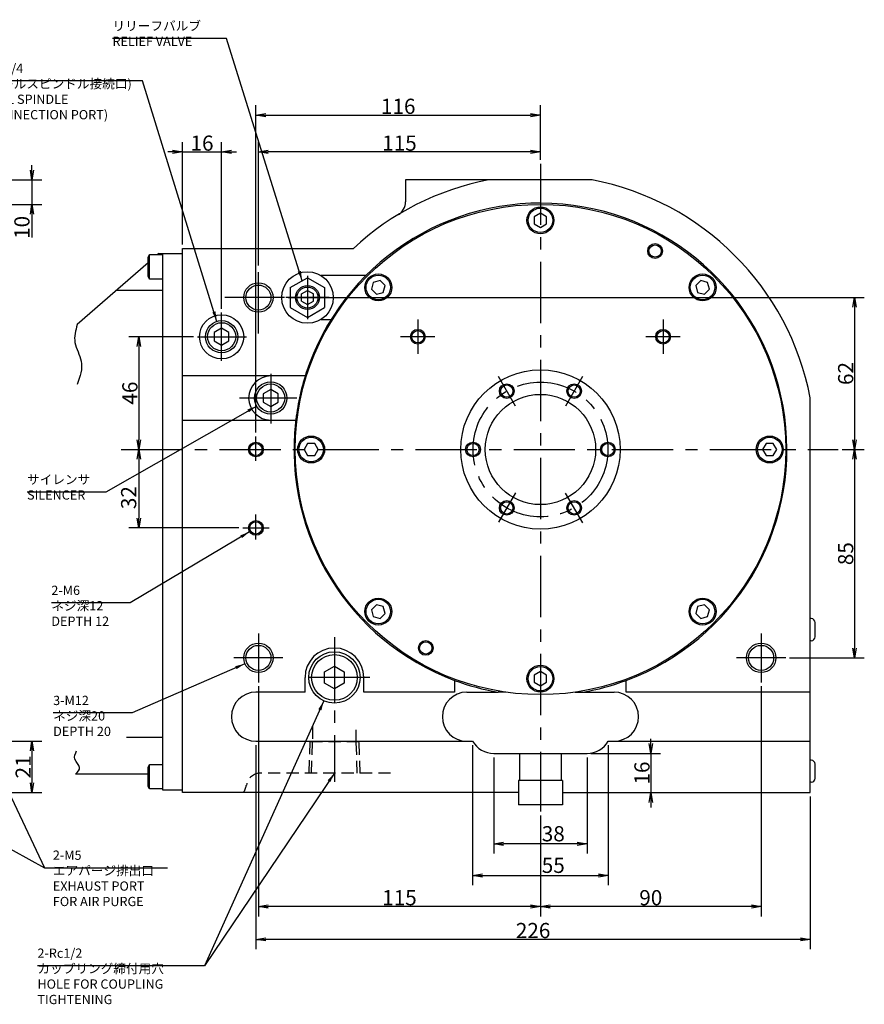
# Model space of a CAD drawing. Extents: x 82 to 1161, y -40 to 1164.
# Drawn here: x 816 to 1161, y 347 to 748 of the extents above; entities that cross this region are included whole.
import ezdxf

# ---------------------------------------------------------------- set-up
doc = ezdxf.new("R2010")
doc.units = 0
doc.header["$LTSCALE"] = 20
doc.linetypes.add('CENTER', pattern=[2, 1.25, -0.25, 0.25, -0.25])
doc.linetypes.add('HIDDEN', pattern=[0.375, 0.25, -0.125])
doc.layers.get('0').update_dxf_attribs({"linetype": 'CONTINUOUS'})
doc.layers.add('MAIN0', color=7, linetype='CONTINUOUS')
doc.styles.add('KNJYOKO', font='TXT', dxfattribs={"bigfont": 'BIGFONT'})
doc.dimstyles.new('MAIN006', dxfattribs={"dimtxt": 6.2, "dimasz": 4, "dimexe": 4, "dimexo": 1.6, "dimtad": 1, "dimdec": 3, "dimtxsty": 'STANDARD', "dimcen": 2.5, "dimaunit": 1, "dimazin": 3, "dimtfac": 0.903226, "dimtmove": 0, "dimatfit": 3, "dimtvp": 0.580645})

# ---------------------------------------------------------------- blocks, each defined once
blk = doc.blocks.new('_OPEN')
at = {"color": 0, "linetype": 'BYBLOCK'}
for p, q in [((-1, 0.166667), (0, 0)), ((0, 0), (-1, -0.166667)), ((0, 0), (-1, 0))]:
    blk.add_line(p, q, dxfattribs=at)
blk = doc.blocks.new('*D32')
at = {"layer": 'MAIN0', "color": 0, "linetype": 'BYBLOCK'}
for p, q in [((801.48, 453.94), (825.46, 453.94)), ((821.46, 449.94), (821.46, 436.94)), ((802.48, 432.94), (825.46, 432.94))]:
    blk.add_line(p, q, dxfattribs=at)
at = {"layer": 'MAIN0', "color": 0, "linetype": 'BYBLOCK', "xscale": 4, "yscale": 4, "zscale": 4}
for p, rotation in [((821.46, 453.94), 90), ((821.46, 432.94), 270)]:
    blk.add_blockref('_OPEN', p, dxfattribs=dict(at, rotation=rotation))
at = {"layer": 'MAIN0', "color": 0, "linetype": 'BYBLOCK', "insert": (817.86, 443.44), "char_height": 6.2, "attachment_point": 5, "rotation": 90}
blk.add_mtext('\\A1;21', dxfattribs=at)
blk = doc.blocks.new('*D37')
at = {"layer": 'MAIN0', "color": 0, "linetype": 'BYBLOCK'}
for p, q in [((913.79, 648.03), (913.79, 698.32)), ((1028.79, 691.13), (1028.79, 698.32)), ((1024.79, 694.32), (917.79, 694.32))]:
    blk.add_line(p, q, dxfattribs=at)
at = {"layer": 'MAIN0', "color": 0, "linetype": 'BYBLOCK', "xscale": 4, "yscale": 4, "zscale": 4}
for p, rotation in [((913.79, 694.32), 180), ((1028.79, 694.32), 360)]:
    blk.add_blockref('_OPEN', p, dxfattribs=dict(at, rotation=rotation))
at = {"layer": 'MAIN0', "color": 0, "linetype": 'BYBLOCK', "insert": (971.29, 697.92), "char_height": 6.2, "attachment_point": 5}
blk.add_mtext('\\A1;115', dxfattribs=at)
blk = doc.blocks.new('*D42')
at = {"layer": 'MAIN0', "color": 0, "linetype": 'BYBLOCK'}
for p, q in [((912.79, 579.82), (912.79, 713.35)), ((1028.79, 691.13), (1028.79, 713.35)), ((916.79, 709.35), (1024.79, 709.35))]:
    blk.add_line(p, q, dxfattribs=at)
at = {"layer": 'MAIN0', "color": 0, "linetype": 'BYBLOCK', "xscale": 4, "yscale": 4, "zscale": 4, "rotation": 180}
blk.add_blockref('_OPEN', (912.79, 709.35), dxfattribs=at)
at = {"layer": 'MAIN0', "color": 0, "linetype": 'BYBLOCK', "xscale": 4, "yscale": 4, "zscale": 4}
blk.add_blockref('_OPEN', (1028.79, 709.35), dxfattribs=at)
at = {"layer": 'MAIN0', "color": 0, "linetype": 'BYBLOCK', "insert": (970.79, 712.95), "char_height": 6.2, "attachment_point": 5}
blk.add_mtext('\\A1;116', dxfattribs=at)
blk = doc.blocks.new('*D62')
at = {"layer": 'MAIN0', "color": 0, "linetype": 'BYBLOCK'}
for p, q in [((882.79, 656.54), (882.79, 698.32)), ((898.79, 630.37), (898.79, 698.32)), ((878.79, 694.32), (876.79, 694.32)), ((882.79, 694.32), (898.79, 694.32)), ((902.79, 694.32), (904.79, 694.32))]:
    blk.add_line(p, q, dxfattribs=at)
at = {"layer": 'MAIN0', "color": 0, "linetype": 'BYBLOCK', "xscale": 4, "yscale": 4, "zscale": 4}
blk.add_blockref('_OPEN', (882.79, 694.32), dxfattribs=at)
at = {"layer": 'MAIN0', "color": 0, "linetype": 'BYBLOCK', "xscale": 4, "yscale": 4, "zscale": 4, "rotation": 180}
blk.add_blockref('_OPEN', (898.79, 694.32), dxfattribs=at)
at = {"layer": 'MAIN0', "color": 0, "linetype": 'BYBLOCK', "insert": (890.79, 697.92), "char_height": 6.2, "attachment_point": 5}
blk.add_mtext('\\A1;16', dxfattribs=at)
blk = doc.blocks.new('*D63')
at = {"layer": 'MAIN0', "color": 0, "linetype": 'BYBLOCK'}
for p, q in [((1001.13, 452.34), (1001.13, 395.19)), ((1056.45, 452.34), (1056.45, 395.19)), ((1005.13, 399.19), (1052.45, 399.19))]:
    blk.add_line(p, q, dxfattribs=at)
at = {"layer": 'MAIN0', "color": 0, "linetype": 'BYBLOCK', "xscale": 4, "yscale": 4, "zscale": 4, "rotation": 180}
blk.add_blockref('_OPEN', (1001.13, 399.19), dxfattribs=at)
at = {"layer": 'MAIN0', "color": 0, "linetype": 'BYBLOCK', "xscale": 4, "yscale": 4, "zscale": 4}
blk.add_blockref('_OPEN', (1056.45, 399.19), dxfattribs=at)
at = {"layer": 'MAIN0', "color": 0, "linetype": 'BYBLOCK', "insert": (1034.02, 403.29), "char_height": 6.2, "attachment_point": 5}
blk.add_mtext('\\A1;55', dxfattribs=at)
blk = doc.blocks.new('*D64')
at = {"layer": 'MAIN0', "color": 0, "linetype": 'BYBLOCK'}
for p, q in [((1009.79, 447.34), (1009.79, 408.07)), ((1047.79, 447.34), (1047.79, 408.07)), ((1043.79, 412.07), (1013.79, 412.07))]:
    blk.add_line(p, q, dxfattribs=at)
at = {"layer": 'MAIN0', "color": 0, "linetype": 'BYBLOCK', "xscale": 4, "yscale": 4, "zscale": 4}
for p, rotation in [((1009.79, 412.07), 180), ((1047.79, 412.07), 360)]:
    blk.add_blockref('_OPEN', p, dxfattribs=dict(at, rotation=rotation))
at = {"layer": 'MAIN0', "color": 0, "linetype": 'BYBLOCK', "insert": (1034.02, 416.17), "char_height": 6.2, "attachment_point": 5}
blk.add_mtext('\\A1;38', dxfattribs=at)
blk = doc.blocks.new('*D67')
at = {"layer": 'MAIN0', "color": 0, "linetype": 'BYBLOCK'}
for p, q in [((1073.79, 452.94), (1073.79, 454.94)), ((1049.39, 448.94), (1077.79, 448.94)), ((1073.79, 448.94), (1073.79, 432.94)), ((1073.79, 428.94), (1073.79, 426.94))]:
    blk.add_line(p, q, dxfattribs=at)
at = {"layer": 'MAIN0', "color": 0, "linetype": 'BYBLOCK', "xscale": 4, "yscale": 4, "zscale": 4}
for p, rotation in [((1073.79, 448.94), 270), ((1073.79, 432.94), 90)]:
    blk.add_blockref('_OPEN', p, dxfattribs=dict(at, rotation=rotation))
at = {"layer": 'MAIN0', "color": 0, "linetype": 'BYBLOCK', "insert": (1070.19, 440.94), "char_height": 6.2, "attachment_point": 5, "rotation": 90}
blk.add_mtext('\\A1;16', dxfattribs=at)
blk = doc.blocks.new('*D69')
at = {"layer": 'MAIN0', "color": 0, "linetype": 'BYBLOCK'}
for p, q in [((1118.79, 476.34), (1118.79, 382.48)), ((1028.79, 423.65), (1028.79, 382.48)), ((1114.79, 386.48), (1032.79, 386.48))]:
    blk.add_line(p, q, dxfattribs=at)
at = {"layer": 'MAIN0', "color": 0, "linetype": 'BYBLOCK', "xscale": 4, "yscale": 4, "zscale": 4}
for p, rotation in [((1028.79, 386.48), 180), ((1118.79, 386.48), 360)]:
    blk.add_blockref('_OPEN', p, dxfattribs=dict(at, rotation=rotation))
at = {"layer": 'MAIN0', "color": 0, "linetype": 'BYBLOCK', "insert": (1073.79, 390.08), "char_height": 6.2, "attachment_point": 5}
blk.add_mtext('\\A1;90', dxfattribs=at)
blk = doc.blocks.new('*D70')
at = {"layer": 'MAIN0', "color": 0, "linetype": 'BYBLOCK'}
for p, q in [((913.79, 476.34), (913.79, 382.48)), ((1028.79, 423.65), (1028.79, 382.48)), ((1024.79, 386.48), (917.79, 386.48))]:
    blk.add_line(p, q, dxfattribs=at)
at = {"layer": 'MAIN0', "color": 0, "linetype": 'BYBLOCK', "xscale": 4, "yscale": 4, "zscale": 4}
for p, rotation in [((913.79, 386.48), 180), ((1028.79, 386.48), 360)]:
    blk.add_blockref('_OPEN', p, dxfattribs=dict(at, rotation=rotation))
at = {"layer": 'MAIN0', "color": 0, "linetype": 'BYBLOCK', "insert": (971.29, 390.08), "char_height": 6.2, "attachment_point": 5}
blk.add_mtext('\\A1;115', dxfattribs=at)
blk = doc.blocks.new('*D76')
at = {"layer": 'MAIN0', "color": 0, "linetype": 'BYBLOCK'}
for p, q in [((912.79, 452.34), (912.79, 369.09)), ((1138.79, 431.34), (1138.79, 369.09)), ((1134.79, 373.09), (916.79, 373.09))]:
    blk.add_line(p, q, dxfattribs=at)
at = {"layer": 'MAIN0', "color": 0, "linetype": 'BYBLOCK', "xscale": 4, "yscale": 4, "zscale": 4}
for p, rotation in [((912.79, 373.09), 180), ((1138.79, 373.09), 360)]:
    blk.add_blockref('_OPEN', p, dxfattribs=dict(at, rotation=rotation))
at = {"layer": 'MAIN0', "color": 0, "linetype": 'BYBLOCK', "insert": (1025.79, 376.69), "char_height": 6.2, "attachment_point": 5}
blk.add_mtext('\\A1;226', dxfattribs=at)
blk = doc.blocks.new('*D77')
at = {"layer": 'MAIN0', "color": 0, "linetype": 'BYBLOCK'}
for p, q in [((887.28, 618.94), (860.98, 618.94)), ((864.98, 614.94), (864.98, 576.94))]:
    blk.add_line(p, q, dxfattribs=at)
at = {"layer": 'MAIN0', "color": 0, "linetype": 'BYBLOCK', "xscale": 4, "yscale": 4, "zscale": 4}
for p, rotation in [((864.98, 618.94), 90), ((864.98, 572.94), 270)]:
    blk.add_blockref('_OPEN', p, dxfattribs=dict(at, rotation=rotation))
at = {"layer": 'MAIN0', "color": 0, "linetype": 'BYBLOCK', "insert": (861.38, 595.94), "char_height": 6.2, "attachment_point": 5, "rotation": 90}
blk.add_mtext('\\A1;46', dxfattribs=at)
blk = doc.blocks.new('*D78')
at = {"layer": 'MAIN0', "color": 0, "linetype": 'BYBLOCK'}
for p, q in [((864.98, 568.94), (864.98, 544.94)), ((905.79, 540.94), (860.98, 540.94))]:
    blk.add_line(p, q, dxfattribs=at)
at = {"layer": 'MAIN0', "color": 0, "linetype": 'BYBLOCK', "xscale": 4, "yscale": 4, "zscale": 4}
for p, rotation in [((864.98, 572.94), 90), ((864.98, 540.94), 270)]:
    blk.add_blockref('_OPEN', p, dxfattribs=dict(at, rotation=rotation))
at = {"layer": 'MAIN0', "color": 0, "linetype": 'BYBLOCK', "insert": (860.88, 553.29), "char_height": 6.2, "attachment_point": 5, "rotation": 90}
blk.add_mtext('\\A1;32', dxfattribs=at)
blk = doc.blocks.new('*D79')
at = {"layer": 'MAIN0', "color": 0, "linetype": 'BYBLOCK'}
for p, q in [((925.98, 634.94), (1160.85, 634.94)), ((1156.85, 630.94), (1156.85, 576.94)), ((1151.82, 572.94), (1160.85, 572.94))]:
    blk.add_line(p, q, dxfattribs=at)
at = {"layer": 'MAIN0', "color": 0, "linetype": 'BYBLOCK', "xscale": 4, "yscale": 4, "zscale": 4}
for p, rotation in [((1156.85, 634.94), 90), ((1156.85, 572.94), 270)]:
    blk.add_blockref('_OPEN', p, dxfattribs=dict(at, rotation=rotation))
at = {"layer": 'MAIN0', "color": 0, "linetype": 'BYBLOCK', "insert": (1153.25, 603.94), "char_height": 6.2, "attachment_point": 5, "rotation": 90}
blk.add_mtext('\\A1;62', dxfattribs=at)
blk = doc.blocks.new('*D80')
at = {"layer": 'MAIN0', "color": 0, "linetype": 'BYBLOCK'}
for p, q in [((1151.82, 572.94), (1160.85, 572.94)), ((1156.85, 568.94), (1156.85, 491.94)), ((1130.39, 487.94), (1160.85, 487.94))]:
    blk.add_line(p, q, dxfattribs=at)
at = {"layer": 'MAIN0', "color": 0, "linetype": 'BYBLOCK', "xscale": 4, "yscale": 4, "zscale": 4}
for p, rotation in [((1156.85, 572.94), 90), ((1156.85, 487.94), 270)]:
    blk.add_blockref('_OPEN', p, dxfattribs=dict(at, rotation=rotation))
at = {"layer": 'MAIN0', "color": 0, "linetype": 'BYBLOCK', "insert": (1153.25, 530.44), "char_height": 6.2, "attachment_point": 5, "rotation": 90}
blk.add_mtext('\\A1;85', dxfattribs=at)
blk = doc.blocks.new('*D88')
at = {"layer": 'MAIN0', "color": 0, "linetype": 'BYBLOCK'}
for p, q in [((821.46, 686.94), (821.46, 688.94)), ((802.48, 682.94), (825.46, 682.94)), ((821.46, 682.94), (821.46, 672.94)), ((781.48, 672.94), (825.46, 672.94)), ((821.46, 668.94), (821.46, 659.44))]:
    blk.add_line(p, q, dxfattribs=at)
at = {"layer": 'MAIN0', "color": 0, "linetype": 'BYBLOCK', "xscale": 4, "yscale": 4, "zscale": 4}
for p, rotation in [((821.46, 682.94), 270), ((821.46, 672.94), 90)]:
    blk.add_blockref('_OPEN', p, dxfattribs=dict(at, rotation=rotation))
at = {"layer": 'MAIN0', "color": 0, "linetype": 'BYBLOCK', "insert": (817.36, 663.54), "char_height": 6.2, "attachment_point": 5, "rotation": 90}
blk.add_mtext('\\A1;10', dxfattribs=at)

msp = doc.modelspace()

# ---------------------------------------------------------------- linework, layer by layer
at = {"layer": 'MAIN0', "color": 7, "linetype": 'CENTER'}
for p, q in [((1028.788, 689.5321), (1028.788, 425.2452)), ((1045.9985, 602.7454), (1038.9807, 590.5902)), ((857.8779, 572.936), (1150.2232, 572.936)), ((1018.5614, 555.2231), (1011.6704, 543.2873))]:
    msp.add_line(p, q, dxfattribs=at)
at = {"layer": 'MAIN0', "color": 7, "linetype": 'CONTINUOUS'}
for p, q in [((1049.8593, 682.936), (973.788, 682.936)), ((973.788, 682.936), (973.788, 673.9459)), ((882.788, 432.936), (882.788, 654.936)), ((957.6596, 643.936), (939.1964, 643.936)), ((939.1964, 625.936), (943.3992, 625.936)), ((932.8701, 602.936), (882.788, 602.936)), ((1138.788, 432.936), (1138.788, 594.0073)), ((882.788, 584.936), (929.007, 584.936)), ((993.788, 478.7275), (993.788, 473.936)), ((1063.788, 473.936), (1063.788, 478.7275)), ((932.788, 473.936), (912.788, 473.936)), ((993.788, 473.936), (956.788, 473.936)), ((998.788, 473.936), (1011.4892, 473.936)), ((1014.6813, 473.936), (1011.4892, 473.936)), ((1042.8948, 473.936), (1058.788, 473.936)), ((1138.788, 473.936), (1063.788, 473.936)), ((912.788, 453.936), (1001.1278, 453.936)), ((1056.4483, 453.936), (1138.788, 453.936)), ((1019.788, 437.936), (1019.788, 427.936)), ((1037.788, 437.936), (1019.788, 437.936)), ((1037.788, 437.936), (1037.788, 427.936)), ((1019.788, 432.936), (882.788, 432.936)), ((1037.788, 432.936), (1138.788, 432.936))]:
    msp.add_line(p, q, dxfattribs=at)
at = {"layer": 'MAIN0', "color": 3, "linetype": 'CONTINUOUS'}
for p, q in [((1028.788, 669.3228), (1026.288, 667.8794)), ((1026.288, 667.8794), (1026.288, 664.9927)), ((1031.288, 667.8794), (1028.788, 669.3228)), ((1031.288, 664.9927), (1031.288, 667.8794)), ((1026.288, 664.9927), (1028.788, 663.5493)), ((1028.788, 663.5493), (1031.288, 664.9927)), ((882.788, 654.936), (952.4991, 654.936)), ((868.788, 651.3968), (869.388, 652.436)), ((868.788, 643.4753), (868.788, 651.3968)), ((869.388, 652.436), (874.788, 652.436)), ((869.388, 642.436), (869.388, 652.436)), ((873.2791, 652.936), (872.7039, 652.436)), ((873.2791, 652.936), (874.788, 652.936)), ((874.788, 433.936), (874.788, 652.936)), ((874.788, 652.936), (882.788, 652.936)), ((868.788, 649.032), (839.8734, 623.8969)), ((869.388, 642.436), (868.788, 643.4753)), ((926.788, 638.9775), (933.788, 643.0189)), ((933.788, 643.0189), (940.788, 638.9775)), ((874.788, 642.436), (869.388, 642.436)), ((926.788, 638.9775), (926.788, 630.8946)), ((940.788, 638.9775), (940.788, 630.8946)), ((960.6323, 641.0918), (959.8852, 638.3034)), ((963.4207, 641.8389), (960.6323, 641.0918)), ((965.4619, 639.7977), (963.4207, 641.8389)), ((964.7148, 637.0093), (965.4619, 639.7977)), ((1094.1554, 641.8389), (1092.1141, 639.7977)), ((1092.1141, 639.7977), (1092.8613, 637.0093)), ((1096.9438, 641.0918), (1094.1554, 641.8389)), ((1097.6909, 638.3034), (1096.9438, 641.0918)), ((856.0236, 637.936), (874.788, 637.936)), ((931.288, 636.3794), (933.788, 637.8228)), ((931.288, 633.4927), (931.288, 636.3794)), ((933.788, 637.8228), (936.288, 636.3794)), ((936.288, 633.4927), (936.288, 636.3794)), ((959.8852, 638.3034), (961.9264, 636.2621)), ((961.9264, 636.2621), (964.7148, 637.0093)), ((1092.8613, 637.0093), (1095.6497, 636.2621)), ((1095.6497, 636.2621), (1097.6909, 638.3034)), ((926.788, 630.8946), (933.788, 626.8531)), ((931.288, 633.4927), (933.788, 632.0493)), ((933.788, 632.0493), (936.288, 633.4927)), ((933.788, 626.8531), (940.788, 630.8946)), ((898.788, 622.4001), (895.788, 620.6681)), ((895.788, 620.6681), (895.788, 617.204)), ((901.788, 620.6681), (898.788, 622.4001)), ((901.788, 617.204), (901.788, 620.6681)), ((895.788, 617.204), (898.788, 615.4719)), ((898.788, 615.4719), (901.788, 617.204)), ((918.788, 597.4001), (915.788, 595.6681)), ((915.788, 595.6681), (915.788, 592.204)), ((921.788, 595.6681), (918.788, 597.4001)), ((921.788, 592.204), (921.788, 595.6681)), ((915.788, 592.204), (918.788, 590.4719)), ((918.788, 590.4719), (921.788, 592.204)), ((933.8447, 575.436), (932.4013, 572.936)), ((936.7314, 575.436), (933.8447, 575.436)), ((938.1748, 572.936), (936.7314, 575.436)), ((1120.8447, 575.436), (1119.4013, 572.936)), ((1123.7314, 575.436), (1120.8447, 575.436)), ((1125.1748, 572.936), (1123.7314, 575.436)), ((932.4013, 572.936), (933.8447, 570.436)), ((933.8447, 570.436), (936.7314, 570.436)), ((936.7314, 570.436), (938.1748, 572.936)), ((1119.4013, 572.936), (1120.8447, 570.436)), ((1120.8447, 570.436), (1123.7314, 570.436)), ((1123.7314, 570.436), (1125.1748, 572.936)), ((961.9264, 509.6099), (959.8852, 507.5687)), ((959.8852, 507.5687), (960.6323, 504.7803)), ((964.7148, 508.8628), (961.9264, 509.6099)), ((965.4619, 506.0744), (964.7148, 508.8628)), ((1092.8613, 508.8628), (1092.1141, 506.0744)), ((1095.6497, 509.6099), (1092.8613, 508.8628)), ((1097.6909, 507.5687), (1095.6497, 509.6099)), ((1096.9438, 504.7803), (1097.6909, 507.5687)), ((960.6323, 504.7803), (963.4207, 504.0332)), ((963.4207, 504.0332), (965.4619, 506.0744)), ((1092.1141, 506.0744), (1094.1554, 504.0332)), ((1094.1554, 504.0332), (1096.9438, 504.7803)), ((1139.188, 503.936), (1138.788, 503.936)), ((1140.788, 496.536), (1140.788, 502.336)), ((1139.188, 494.936), (1138.788, 494.936)), ((940.788, 482.2454), (944.788, 484.5548)), ((940.788, 477.6266), (940.788, 482.2454)), ((944.788, 484.5548), (948.788, 482.2454)), ((948.788, 482.2454), (948.788, 477.6266)), ((1028.788, 482.3228), (1026.288, 480.8794)), ((1031.288, 480.8794), (1028.788, 482.3228)), ((932.788, 473.936), (932.788, 479.936)), ((956.788, 473.936), (956.788, 479.936)), ((1026.288, 480.8794), (1026.288, 477.9927)), ((1031.288, 477.9927), (1031.288, 480.8794)), ((944.788, 475.3172), (940.788, 477.6266)), ((948.788, 477.6266), (944.788, 475.3172)), ((1026.288, 477.9927), (1028.788, 476.5493)), ((1028.788, 476.5493), (1031.288, 477.9927)), ((874.788, 455.436), (859.9449, 455.436)), ((1009.788, 448.936), (1047.788, 448.936)), ((1020.288, 448.936), (1020.288, 437.936)), ((1037.288, 448.936), (1037.288, 437.936)), ((1139.188, 446.186), (1138.788, 446.186)), ((868.788, 443.3968), (869.388, 444.436)), ((868.788, 435.4753), (868.788, 443.3968)), ((869.388, 434.436), (869.388, 444.436)), ((869.388, 444.436), (874.788, 444.436)), ((1140.788, 438.786), (1140.788, 444.586)), ((868.788, 440.436), (839.1956, 440.436)), ((869.388, 434.436), (868.788, 435.4753)), ((874.788, 434.436), (869.388, 434.436)), ((882.788, 433.936), (874.788, 433.936)), ((1139.188, 437.186), (1138.788, 437.186)), ((1037.788, 427.936), (1019.788, 427.936))]:
    msp.add_line(p, q, dxfattribs=at)
at = {"layer": 'MAIN0', "color": 3, "linetype": 'CENTER'}
for p, q in [((913.788, 620.2315), (913.788, 646.4321)), ((933.788, 643.8), (933.788, 626.072)), ((924.3812, 634.936), (900.052, 634.936)), ((942.652, 634.936), (924.924, 634.936)), ((898.788, 609.074), (898.788, 628.7664)), ((978.788, 625.936), (978.788, 611.936)), ((1078.788, 625.936), (1078.788, 611.936)), ((985.788, 618.936), (971.788, 618.936)), ((1085.788, 618.936), (1071.788, 618.936)), ((918.788, 603.8028), (918.788, 583.5138)), ((1011.538, 602.8139), (1018.538, 590.6895)), ((929.3907, 593.936), (906.0692, 593.936)), ((912.788, 568.3284), (912.788, 578.221)), ((1046.038, 543.0582), (1039.038, 555.1825)), ((912.788, 536.2524), (912.788, 546.4448)), ((907.3921, 540.936), (918.184, 540.936)), ((913.788, 497.936), (913.788, 477.936)), ((944.788, 496.4135), (944.788, 437.3245)), ((944.788, 494.4135), (944.788, 465.4585)), ((1118.788, 497.936), (1118.788, 477.936)), ((923.788, 487.936), (903.788, 487.936)), ((1128.788, 487.936), (1108.788, 487.936)), ((959.2655, 479.936), (930.3105, 479.936))]:
    msp.add_line(p, q, dxfattribs=at)
at = {"layer": 'MAIN0', "color": 12, "linetype": 'CENTER'}
msp.add_line((888.8794, 618.936), (908.8701, 618.936), dxfattribs=at)
at = {"layer": 'MAIN0', "color": 3, "linetype": 'HIDDEN'}
for p, q in [((935.888, 459.9331), (935.888, 453.636)), ((953.688, 453.636), (953.688, 459.9331)), ((934.7074, 453.636), (934.3105, 440.936)), ((954.8687, 453.636), (934.7074, 453.636)), ((935.4725, 440.936), (935.8694, 453.636)), ((954.1035, 440.936), (953.7067, 453.636)), ((955.2655, 440.936), (954.8687, 453.636))]:
    msp.add_line(p, q, dxfattribs=at)
at = {"layer": 'MAIN0', "color": 7, "linetype": 'HIDDEN'}
msp.add_line((967.7093, 440.936), (914.788, 440.936), dxfattribs=at)
at = {"layer": 'MAIN0', "color": 3, "linetype": 'CONTINUOUS'}
for centre, radius in [((1028.788, 572.936), 100), ((1028.788, 666.436), 5.5), ((1028.788, 666.436), 5), ((1075.538, 653.9094), 3), ((1075.538, 653.9094), 2.5), ((933.788, 634.936), 10.5), ((962.6735, 639.0505), 5.5), ((962.6735, 639.0505), 5), ((1094.9025, 639.0505), 5.5), ((1094.9025, 639.0505), 5), ((913.788, 634.936), 6), ((913.788, 634.936), 5.1), ((933.788, 634.936), 4.864), ((933.788, 634.936), 4.283), ((898.788, 618.936), 9), ((898.788, 618.936), 6.5785), ((898.788, 618.936), 5.7225), ((978.788, 618.936), 3), ((978.788, 618.936), 2.5), ((1078.788, 618.936), 3), ((1078.788, 618.936), 2.5), ((1028.788, 572.936), 32.5), ((918.788, 593.936), 6.5785), ((918.788, 593.936), 5.7225), ((1015.038, 596.7517), 3), ((1015.038, 596.7517), 2.5), ((1042.538, 596.7517), 3), ((1042.538, 596.7517), 2.5), ((1028.788, 572.936), 22.5), ((935.288, 572.936), 5.5), ((1122.288, 572.936), 5.5), ((912.788, 572.936), 3), ((912.788, 572.936), 2.5), ((935.288, 572.936), 5), ((1001.288, 572.936), 3), ((1001.288, 572.936), 2.5), ((1056.288, 572.936), 3), ((1056.288, 572.936), 2.5), ((1122.288, 572.936), 5), ((1015.038, 549.1203), 3), ((1015.038, 549.1203), 2.5), ((1042.538, 549.1203), 3), ((1042.538, 549.1203), 2.5), ((912.788, 540.936), 3), ((912.788, 540.936), 2.5), ((962.6735, 506.8215), 5.5), ((962.6735, 506.8215), 5), ((1094.9025, 506.8215), 5.5), ((1094.9025, 506.8215), 5), ((982.038, 491.9627), 3), ((982.038, 491.9627), 2.5), ((913.788, 487.936), 6), ((913.788, 487.936), 5.1), ((944.788, 479.936), 10.4775), ((1118.788, 487.936), 6), ((1118.788, 487.936), 5.1), ((944.788, 479.936), 9.3155), ((1028.788, 479.436), 5.5), ((1028.788, 479.436), 5)]:
    msp.add_circle(centre, radius, dxfattribs=at)
at = {"layer": 'MAIN0', "color": 3, "linetype": 'CENTER'}
msp.add_circle((1028.788, 572.936), 27.5, dxfattribs=at)
at = {"layer": 'MAIN0', "color": 7, "linetype": 'CONTINUOUS'}
for centre, radius, start, end in [((1028.788, 572.936), 112, 100.844063, 132.933661), ((1028.788, 572.936), 112, 10.844063, 79.155937), ((1028.788, 572.936), 100.5, 290.380847, 522.03369), ((967.788, 673.9459), 6, 301.127828, 360), ((1028.788, 572.936), 100.5, 162.03369, 173.716231), ((1028.788, 572.936), 100.5, 173.716231, 249.619153), ((1028.788, 572.936), 100.5, 249.619153, 260.088443), ((1028.788, 572.936), 100.5, 279.911557, 290.380847), ((912.788, 463.936), 10, 90, 270), ((998.788, 463.936), 10, 90, 270), ((1058.788, 463.936), 10, 270, 450), ((1009.788, 458.936), 10, 210.000014, 270), ((1047.788, 458.936), 10, 270, 329.999986)]:
    msp.add_arc(centre, radius, start, end, dxfattribs=at)
at = {"layer": 'MAIN0', "color": 3, "linetype": 'CONTINUOUS'}
for centre, radius, start, end in [((918.788, 593.936), 9, 90, 270), ((1139.188, 502.336), 1.6, 360, 450), ((1139.188, 496.536), 1.6, 270, 360), ((944.788, 479.936), 12, 0, 180), ((1139.188, 444.586), 1.6, 360, 450), ((1139.188, 438.786), 1.6, 270, 360)]:
    msp.add_arc(centre, radius, start, end, dxfattribs=at)
at = {"layer": 'MAIN0', "color": 7, "linetype": 'HIDDEN'}
msp.add_arc((914.788, 434.936), 6, 90, 169.193082, dxfattribs=at)
at = {"layer": 'MAIN0', "color": 3, "linetype": 'HIDDEN'}
msp.add_arc((899.0718, 437.936), 10, 330, 349.193082, dxfattribs=at)
at = {"layer": 'MAIN0', "color": 3, "linetype": 'CONTINUOUS'}
for points, knots in [([(839.8791, 623.9324), (839.2245, 621.4542), (837.8611, 616.2926), (843.0549, 608.5849), (841.0267, 602.6616), (839.9125, 599.4077)], [0, 0, 0, 0, 7.38954907, 15.39054068, 25.14323209, 25.14323209, 25.14323209, 25.14323209]), ([(839.1956, 440.436), (840.0896, 441.3872), (842.0101, 443.4305), (838.0435, 446.3495), (839.1254, 448.829), (839.6495, 450.0299)], [0, 0, 0, 0, 3.29973559, 7.08814914, 10.64664324, 10.64664324, 10.64664324, 10.64664324])]:
    msp.add_open_spline(points, degree=3, knots=knots, dxfattribs=at)

# ---------------------------------------------------------------- texts
at = {"layer": 'MAIN0', "color": 3, "linetype": 'CONTINUOUS', "char_height": 6, "attachment_point": 1, "style": 'KNJYOKO'}
for s, insert in [('{\\H0.63x;{リリーフバルブ\\PRELIEF VALVE}}', (854.2714, 747.6406)), ('{\\H0.63x;{  Rc1/4\\P(テールスピンドル接続口)\\P(TAIL SPINDLE\\P CONNECTION PORT)}}', (801.9225, 730.3177)), ('{\\H0.63x;{サイレンサ\\PSILENCER}}', (819.4357, 562.5786)), ('{\\H0.63x;{2-M6\\Pネジ深12\\PDEPTH 12}}', (829.3461, 517.3743)), ('{\\H0.63x;{3-M12\\Pネジ深20\\PDEPTH 20}}', (830.0825, 472.4523)), ('{\\H0.63x;{2-M5\\Pエアパージ排出口\\PEXHAUST PORT\\PFOR AIR PURGE}}', (829.9641, 409.3283)), ('{\\H0.63x;{2-Rc1/2\\Pカップリング締付用穴\\PHOLE FOR COUPLING \\PTIGHTENING}}', (823.6803, 369.3447))]:
    msp.add_mtext(s, dxfattribs=dict(at, insert=insert))

# ---------------------------------------------------------------- dimensions: what is measured, and where the dimension line sits
at = {"layer": 'MAIN0', "color": 3, "linetype": 'CONTINUOUS'}
for base, p1, p2, picture, middle in [((912.788, 709.3513), (1028.788, 689.5321), (912.788, 578.221), '*D42', (970.788, 709.8513)), ((882.788, 694.3233), (898.788, 628.7664), (882.788, 654.936), '*D62', (890.788, 694.8233)), ((1028.788, 694.3233), (913.788, 646.4321), (1028.788, 689.5321), '*D37', (971.288, 694.8233)), ((1028.788, 386.4841), (913.788, 477.936), (1028.788, 425.2452), '*D70', (971.288, 386.9841)), ((1118.788, 386.4841), (1028.788, 425.2452), (1118.788, 477.936), '*D69', (1073.788, 386.9841)), ((1138.788, 373.0889), (912.788, 453.936), (1138.788, 432.936), '*D76', (1025.788, 373.5889))]:
    dim = msp.add_linear_dim(base=base, p1=p1, p2=p2, dimstyle='MAIN006', override={"dimasz": 4, "dimblk1": 'OPEN', "dimblk2": 'OPEN', "dimsah": 1}, dxfattribs=at)
    dim.commit()
    dim.dimension.update_dxf_attribs({"geometry": picture, "text_midpoint": middle})
for base, p1, p2, picture, middle in [((821.4595, 682.936), (779.8785, 672.936), (800.8785, 682.936), '*D88', (820.4595, 663.5432)), ((864.9809, 572.936), (907.3921, 540.936), (857.8779, 572.936), '*D78', (863.9809, 553.2901))]:
    dim = msp.add_linear_dim(base=base, p1=p1, p2=p2, angle=90, dimstyle='MAIN006', override={"dimasz": 4, "dimblk1": 'OPEN', "dimblk2": 'OPEN', "dimsah": 1}, dxfattribs=at)
    dim.commit()
    dim.dimension.update_dxf_attribs({"geometry": picture, "text_midpoint": middle, "dimtype": 160})
for base, p1, p2, picture, middle in [((1156.8459, 634.936), (1150.2232, 572.936), (924.3812, 634.936), '*D79', (1156.3459, 603.936)), ((864.9809, 618.936), (857.8779, 572.936), (888.8794, 618.936), '*D77', (864.4809, 595.936)), ((1156.8459, 572.936), (1128.788, 487.936), (1150.2232, 572.936), '*D80', (1156.3459, 530.436)), ((821.4595, 453.936), (800.8785, 432.936), (799.8785, 453.936), '*D32', (820.9595, 443.436)), ((1073.788, 448.936), (1037.788, 432.936), (1047.788, 448.936), '*D67', (1073.288, 440.936))]:
    dim = msp.add_linear_dim(base=base, p1=p1, p2=p2, angle=90, dimstyle='MAIN006', override={"dimasz": 4, "dimblk1": 'OPEN', "dimblk2": 'OPEN', "dimsah": 1}, dxfattribs=at)
    dim.commit()
    dim.dimension.update_dxf_attribs({"geometry": picture, "text_midpoint": middle})
for base, p1, p2, picture, middle in [((1001.12778, 399.19233), (1056.44829, 453.93603), (1001.12778, 453.93603), '*D63', (1034.01684, 400.19233)), ((1047.788, 412.0723), (1009.788, 448.936), (1047.788, 448.936), '*D64', (1034.0168, 413.0723))]:
    dim = msp.add_linear_dim(base=base, p1=p1, p2=p2, dimstyle='MAIN006', override={"dimasz": 4, "dimblk1": 'OPEN', "dimblk2": 'OPEN', "dimsah": 1}, dxfattribs=at)
    dim.commit()
    dim.dimension.update_dxf_attribs({"geometry": picture, "text_midpoint": middle, "dimtype": 160})

# ---------------------------------------------------------------- leaders
at = {"layer": 'MAIN0', "color": 3, "linetype": 'CONTINUOUS', "annotation_type": 0, "has_hookline": 1}
for points, hookline_direction, text_width in [([(931.6524, 641.7859), (900.8314, 740.6406), (897.4704, 740.6406)], 1, 43.199), ([(896.843, 625.2204), (866.4825, 723.3177), (863.1215, 723.3177)], 1, 61.199), ([(913.0749, 590.6746), (851.5957, 555.5786), (848.2347, 555.5786)], 1, 28.799), ([(910.211, 539.4002), (861.5061, 510.3743), (858.1451, 510.3743)], 1, 28.799), ([(908.2885, 485.5372), (862.2425, 465.4523), (858.8815, 465.4523)], 1, 28.799), ([(791.8785, 475.436), (826.6041, 402.3283), (829.9631, 402.3283)], 0, 46.801), ([(940.4863, 470.3823), (891.8403, 362.3447), (888.4793, 362.3447)], 1, 64.799)]:
    msp.add_leader(points, dimstyle='MAIN006', override={"dimgap": 0, "dimtad": 1}, dxfattribs=dict(at, hookline_direction=hookline_direction, text_width=text_width))
at = {"layer": 'MAIN0', "color": 3, "linetype": 'CONTINUOUS'}
for points in [[(756.8785, 440.436), (826.6041, 402.3283)], [(944.788, 440.936), (891.8403, 362.3447)]]:
    msp.add_leader(points, dimstyle='MAIN006', dxfattribs=at)

doc.saveas('drawing.dxf')
